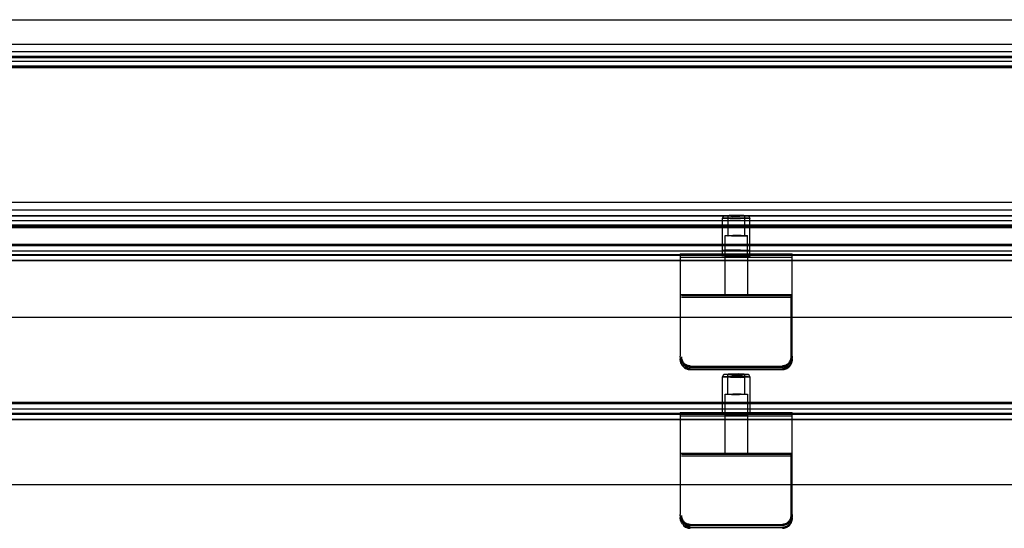
# Model space of a CAD drawing. Units: millimetres. Extents: x 7698 to 14334, y 16216 to 24078.
# Drawn here: x 10147 to 10542, y 19822 to 20026 of the extents above; entities that cross this region are included whole.
import ezdxf

# ---------------------------------------------------------------- set-up
doc = ezdxf.new("R2010")
doc.units = ezdxf.units.MM
doc.header["$LTSCALE"] = 3
doc.layers.add('Default', color=7, linetype='Continuous')
doc.layers.add('Hidden_lines', color=7, linetype='Continuous')

msp = doc.modelspace()

# ---------------------------------------------------------------- linework, layer by layer
at = {"layer": 'Default'}
for p, q in [((9596.9, 20025.94), (10636.9, 20025.94)), ((10636.9, 20015.95), (9596.9, 20015.95)), ((8572.9, 20013.21), (10600.9, 20013.21)), ((10600.9, 20011.21), (8572.9, 20011.21)), ((8572.9, 20010.84), (10600.9, 20010.84)), ((8572.9, 19935.94), (10600.9, 19935.94)), ((8572.9, 19933.31), (10600.9, 19933.31)), ((9821.9, 19929.39), (10411.9, 19929.39)), ((10411.9, 19929.38), (9821.9, 19929.38)), ((10411.9, 19932.06), (10411.9, 19891.11)), ((10411.9, 19932.06), (10456.9, 19932.06)), ((10456.9, 19891.11), (10456.9, 19932.06)), ((10456.9, 19929.39), (10600.9, 19929.39)), ((10600.9, 19929.38), (10456.9, 19929.38)), ((10411.9, 19906.53), (9821.9, 19906.53)), ((10583.9, 19906.53), (10456.9, 19906.53)), ((10415.9, 19886.78), (10415.9, 19887.12)), ((10415.9, 19887.12), (10452.9, 19887.12)), ((10452.9, 19887.12), (10452.9, 19886.78))]:
    msp.add_line(p, q, dxfattribs=at)
for points in [[(10413.07, 19888.29, 0), (10412.81, 19888.57, 0), (10412.58, 19888.89, 0), (10412.37, 19889.23, 0), (10412.2, 19889.59, 0), (10412.07, 19889.96, 0), (10411.97, 19890.34, 0), (10411.92, 19890.73, 0), (10411.9, 19891.11, 0)], [(10456.9, 19891.11, 0), (10456.88, 19890.73, 0), (10456.82, 19890.34, 0), (10456.73, 19889.96, 0), (10456.6, 19889.59, 0), (10456.42, 19889.23, 0), (10456.22, 19888.89, 0), (10455.99, 19888.57, 0), (10455.73, 19888.29, 0)], [(10455.73, 19887.95, 0), (10455.99, 19888.23, 0), (10456.22, 19888.55, 0), (10456.42, 19888.89, 0), (10456.6, 19889.24, 0), (10456.73, 19889.62, 0), (10456.82, 19890, 0), (10456.88, 19890.39, 0), (10456.9, 19890.77, 0)], [(10415.9, 19887.12, 0), (10415.51, 19887.14, 0), (10415.13, 19887.19, 0), (10414.74, 19887.29, 0), (10414.37, 19887.42, 0), (10414.01, 19887.59, 0), (10413.67, 19887.8, 0), (10413.36, 19888.03, 0), (10413.07, 19888.29, 0)], [(10413.07, 19887.95, 0), (10413.36, 19887.69, 0), (10413.67, 19887.46, 0), (10414.01, 19887.25, 0), (10414.37, 19887.08, 0), (10414.74, 19886.95, 0), (10415.13, 19886.85, 0), (10415.51, 19886.8, 0), (10415.9, 19886.78, 0)], [(10455.73, 19888.29, 0), (10455.44, 19888.03, 0), (10455.13, 19887.8, 0), (10454.79, 19887.59, 0), (10454.43, 19887.42, 0), (10454.06, 19887.29, 0), (10453.67, 19887.19, 0), (10453.29, 19887.14, 0), (10452.9, 19887.12, 0)], [(10452.9, 19886.78, 0), (10453.29, 19886.8, 0), (10453.67, 19886.85, 0), (10454.06, 19886.95, 0), (10454.43, 19887.08, 0), (10454.79, 19887.25, 0), (10455.13, 19887.46, 0), (10455.44, 19887.69, 0), (10455.73, 19887.95, 0)]]:
    msp.add_polyline3d(points, dxfattribs=at)
at = {"layer": 'Hidden_lines'}
for p, q in [((8572.9, 20013.2), (10600.9, 20013.2)), ((10600.9, 20010.73), (8572.9, 20010.73)), ((8572.9, 20009.28), (10600.9, 20009.28)), ((10600.9, 20007.28), (8572.9, 20007.28)), ((10600.9, 20006.76), (8572.9, 20006.76)), ((10600.9, 20006.65), (8572.9, 20006.65)), ((10636.9, 19952.67), (9596.9, 19952.67)), ((8572.9, 19949.79), (10600.9, 19949.79)), ((8572.9, 19949.78), (10600.9, 19949.78)), ((8572.9, 19947.43), (10600.9, 19947.43)), ((8572.9, 19947.31), (10600.9, 19947.31)), ((8572.9, 19945.51), (10600.9, 19945.51)), ((10428.9, 19946.34), (10429.48, 19947.34)), ((10428.9, 19931.85), (10428.9, 19946.33)), ((10431.08, 19947.33), (10431.08, 19939.34)), ((10437.72, 19947.33), (10437.72, 19939.34)), ((10439.32, 19947.34), (10439.9, 19946.34)), ((10439.9, 19931.85), (10439.9, 19946.33)), ((10600.9, 19943.52), (8572.9, 19943.52)), ((10600.9, 19942.99), (8572.9, 19942.99)), ((9596.9, 19942.68), (10636.9, 19942.68)), ((10429.9, 19931.35), (10429.9, 19939.34)), ((10438.9, 19931.35), (10438.9, 19939.34)), ((10600.9, 19935.84), (8572.9, 19935.84)), ((10600.9, 19935.31), (8572.9, 19935.31)), ((10428.9, 19931.35), (10428.9, 19933.35)), ((8572.9, 19931.86), (10600.9, 19931.86)), ((10600.9, 19931.39), (8572.9, 19931.39)), ((10456.9, 19930.64), (10411.9, 19930.64)), ((10411.9, 19929.39), (10456.9, 19929.39)), ((10456.9, 19929.38), (10411.9, 19929.38)), ((10428.55, 19931.36), (10428.9, 19931.86)), ((10429.9, 19915.37), (10429.9, 19931.35)), ((10438.9, 19931.35), (10438.9, 19915.37)), ((10439.9, 19931.86), (10440.25, 19931.36)), ((10411.9, 19915.74), (10456.9, 19915.74)), ((10456.4, 19915.24), (10412.4, 19915.24)), ((10412.4, 19914.71), (10456.4, 19914.71)), ((10456.4, 19890.77), (10456.4, 19915.24)), ((10456.9, 19906.53), (10411.9, 19906.53)), ((10452.9, 19886.55), (10415.9, 19886.55)), ((10415.9, 19886.05), (10452.9, 19886.05)), ((10415.9, 19885.71), (10452.9, 19885.71)), ((10428.9, 19882.76), (10429.48, 19883.76)), ((10428.9, 19868.28), (10428.9, 19882.75)), ((10431.08, 19875.76), (10431.08, 19883.75)), ((10437.72, 19883.75), (10437.72, 19875.76)), ((10439.32, 19883.76), (10439.9, 19882.76)), ((10439.9, 19882.75), (10439.9, 19868.28)), ((10429.9, 19867.78), (10429.9, 19875.76)), ((10438.9, 19875.76), (10438.9, 19867.78)), ((10600.9, 19872.44), (8572.9, 19872.44)), ((10600.9, 19871.91), (8572.9, 19871.91)), ((10582.79, 19872.55), (9507.52, 19872.55)), ((9649.9, 19869.91), (10583.9, 19869.91)), ((10428.9, 19867.78), (10428.9, 19869.77)), ((10439.9, 19869.77), (10439.9, 19867.78)), ((10600.9, 19868.11), (8572.9, 19868.11)), ((8572.9, 19868), (10600.9, 19868)), ((10600.9, 19867.64), (8572.9, 19867.64)), ((9649.9, 19865.64), (10583.9, 19865.64)), ((10582.79, 19865.64), (9649.9, 19865.64)), ((10411.9, 19868.55), (10411.9, 19827.61)), ((10411.9, 19868.55), (10456.9, 19868.55)), ((10456.9, 19867.01), (10411.9, 19867.01)), ((10429.9, 19851.8), (10429.9, 19867.78)), ((10438.9, 19867.78), (10438.9, 19851.8)), ((10456.9, 19827.61), (10456.9, 19868.55)), ((10411.9, 19852.2), (10456.9, 19852.2)), ((10456.4, 19851.7), (10412.4, 19851.7)), ((10412.4, 19851.12), (10456.4, 19851.12)), ((10456.4, 19827.24), (10456.4, 19851.7)), ((10583.9, 19839.53), (9649.9, 19839.53)), ((10415.9, 19823.62), (10452.9, 19823.62)), ((10415.9, 19823.25), (10452.9, 19823.25)), ((10415.9, 19822.45), (10452.9, 19822.45))]:
    msp.add_line(p, q, dxfattribs=at)
for points in [[(10439.9, 19946.33, 0), (10439.9, 19946.33, 0), (10439.9, 19946.33, 0), (10439.9, 19946.33, 0), (10439.9, 19946.32, 0), (10439.9, 19946.32, 0), (10439.89, 19946.32, 0), (10439.89, 19946.31, 0), (10439.89, 19946.31, 0), (10439.88, 19946.3, 0), (10439.86, 19946.3, 0), (10439.83, 19946.28, 0), (10439.72, 19946.26, 0), (10439.35, 19946.2, 0), (10436.04, 19946.06, 0), (10432, 19946.07, 0), (10429.15, 19946.24, 0), (10429.02, 19946.27, 0), (10428.97, 19946.28, 0), (10428.93, 19946.3, 0), (10428.92, 19946.3, 0), (10428.91, 19946.31, 0), (10428.91, 19946.31, 0), (10428.91, 19946.32, 0), (10428.9, 19946.32, 0), (10428.9, 19946.32, 0), (10428.9, 19946.33, 0), (10428.9, 19946.33, 0), (10428.9, 19946.33, 0), (10428.9, 19946.33, 0), (10428.9, 19946.33, 0), (10428.9, 19946.33, 0), (10428.9, 19946.34, 0), (10428.9, 19946.34, 0), (10428.9, 19946.34, 0), (10428.91, 19946.34, 0), (10428.91, 19946.35, 0), (10428.91, 19946.35, 0), (10428.92, 19946.36, 0), (10428.93, 19946.36, 0), (10428.97, 19946.38, 0), (10429.08, 19946.4, 0), (10429.45, 19946.46, 0), (10432.76, 19946.61, 0), (10436.8, 19946.59, 0), (10439.12, 19946.48, 0), (10439.71, 19946.4, 0), (10439.8, 19946.39, 0), (10439.85, 19946.37, 0), (10439.87, 19946.36, 0), (10439.88, 19946.35, 0), (10439.89, 19946.35, 0), (10439.89, 19946.34, 0), (10439.9, 19946.34, 0), (10439.9, 19946.34, 0), (10439.9, 19946.34, 0), (10439.9, 19946.33, 0), (10439.9, 19946.33, 0)], [(10439.32, 19947.33, 0), (10439.32, 19947.33, 0), (10439.32, 19947.33, 0), (10439.32, 19947.32, 0), (10439.32, 19947.32, 0), (10439.32, 19947.32, 0), (10439.32, 19947.32, 0), (10439.31, 19947.31, 0), (10439.31, 19947.31, 0), (10439.3, 19947.31, 0), (10439.29, 19947.3, 0), (10439.26, 19947.29, 0), (10439.16, 19947.26, 0), (10438.83, 19947.22, 0), (10435.87, 19947.08, 0), (10432.25, 19947.1, 0), (10429.7, 19947.25, 0), (10429.58, 19947.28, 0), (10429.54, 19947.29, 0), (10429.51, 19947.3, 0), (10429.5, 19947.31, 0), (10429.49, 19947.31, 0), (10429.48, 19947.31, 0), (10429.48, 19947.32, 0), (10429.48, 19947.32, 0), (10429.48, 19947.32, 0), (10429.48, 19947.32, 0), (10429.48, 19947.33, 0), (10429.48, 19947.33, 0), (10429.48, 19947.33, 0), (10429.48, 19947.33, 0), (10429.48, 19947.33, 0), (10429.48, 19947.33, 0), (10429.48, 19947.33, 0), (10429.48, 19947.34, 0), (10429.48, 19947.34, 0), (10429.48, 19947.34, 0), (10429.49, 19947.35, 0), (10429.5, 19947.35, 0), (10429.51, 19947.36, 0), (10429.54, 19947.37, 0), (10429.64, 19947.39, 0), (10429.97, 19947.44, 0), (10432.93, 19947.57, 0), (10436.55, 19947.56, 0), (10438.62, 19947.46, 0), (10439.16, 19947.4, 0), (10439.23, 19947.38, 0), (10439.28, 19947.36, 0), (10439.3, 19947.35, 0), (10439.31, 19947.35, 0), (10439.31, 19947.35, 0), (10439.32, 19947.34, 0), (10439.32, 19947.34, 0), (10439.32, 19947.34, 0), (10439.32, 19947.34, 0), (10439.32, 19947.33, 0), (10439.32, 19947.33, 0)], [(10438.9, 19939.34, 0), (10438.9, 19939.34, 0), (10438.9, 19939.34, 0), (10438.9, 19939.34, 0), (10438.9, 19939.33, 0), (10438.9, 19939.33, 0), (10438.9, 19939.33, 0), (10438.89, 19939.33, 0), (10438.89, 19939.32, 0), (10438.88, 19939.32, 0), (10438.87, 19939.31, 0), (10438.84, 19939.3, 0), (10438.75, 19939.28, 0), (10438.45, 19939.24, 0), (10435.74, 19939.12, 0), (10432.43, 19939.13, 0), (10430.1, 19939.27, 0), (10430, 19939.29, 0), (10429.96, 19939.3, 0), (10429.93, 19939.31, 0), (10429.92, 19939.32, 0), (10429.91, 19939.32, 0), (10429.91, 19939.33, 0), (10429.9, 19939.33, 0), (10429.9, 19939.33, 0), (10429.9, 19939.33, 0), (10429.9, 19939.34, 0), (10429.9, 19939.34, 0), (10429.9, 19939.34, 0), (10429.9, 19939.34, 0), (10429.9, 19939.34, 0), (10429.9, 19939.34, 0), (10429.9, 19939.34, 0), (10429.9, 19939.35, 0), (10429.9, 19939.35, 0), (10429.9, 19939.35, 0), (10429.91, 19939.35, 0), (10429.91, 19939.36, 0), (10429.92, 19939.36, 0), (10429.93, 19939.37, 0), (10429.96, 19939.38, 0), (10430.04, 19939.4, 0), (10430.35, 19939.44, 0), (10433.06, 19939.56, 0), (10436.36, 19939.55, 0), (10438.26, 19939.46, 0), (10438.75, 19939.4, 0), (10438.82, 19939.39, 0), (10438.86, 19939.37, 0), (10438.88, 19939.36, 0), (10438.89, 19939.36, 0), (10438.89, 19939.35, 0), (10438.89, 19939.35, 0), (10438.9, 19939.35, 0), (10438.9, 19939.35, 0), (10438.9, 19939.35, 0), (10438.9, 19939.34, 0), (10438.9, 19939.34, 0)], [(10431.08, 19939.34, 0), (10431.08, 19939.34, 0), (10431.08, 19939.34, 0), (10431.08, 19939.34, 0), (10431.08, 19939.34, 0), (10431.08, 19939.35, 0), (10431.08, 19939.35, 0), (10431.08, 19939.35, 0), (10431.08, 19939.35, 0), (10431.09, 19939.36, 0), (10431.1, 19939.36, 0), (10431.12, 19939.37, 0), (10431.18, 19939.38, 0), (10431.41, 19939.42, 0), (10433.41, 19939.51, 0), (10435.85, 19939.5, 0), (10437.57, 19939.39, 0), (10437.65, 19939.38, 0), (10437.68, 19939.37, 0), (10437.7, 19939.36, 0), (10437.71, 19939.36, 0), (10437.72, 19939.35, 0), (10437.72, 19939.35, 0), (10437.72, 19939.35, 0), (10437.72, 19939.35, 0), (10437.72, 19939.34, 0), (10437.72, 19939.34, 0), (10437.72, 19939.34, 0), (10437.72, 19939.34, 0), (10437.72, 19939.34, 0), (10437.72, 19939.34, 0), (10437.72, 19939.34, 0), (10437.72, 19939.34, 0), (10437.72, 19939.34, 0), (10437.72, 19939.33, 0), (10437.72, 19939.33, 0), (10437.72, 19939.33, 0), (10437.72, 19939.33, 0), (10437.71, 19939.32, 0), (10437.7, 19939.32, 0), (10437.68, 19939.31, 0), (10437.62, 19939.3, 0), (10437.39, 19939.26, 0), (10435.39, 19939.17, 0), (10432.95, 19939.18, 0), (10431.55, 19939.25, 0), (10431.19, 19939.3, 0), (10431.14, 19939.31, 0), (10431.1, 19939.32, 0), (10431.09, 19939.32, 0), (10431.09, 19939.33, 0), (10431.08, 19939.33, 0), (10431.08, 19939.33, 0), (10431.08, 19939.33, 0), (10431.08, 19939.33, 0), (10431.08, 19939.34, 0), (10431.08, 19939.34, 0), (10431.08, 19939.34, 0)], [(10440.25, 19931.35, 0), (10440.25, 19931.35, 0), (10440.25, 19931.35, 0), (10440.25, 19931.35, 0), (10440.25, 19931.34, 0), (10440.25, 19931.34, 0), (10440.24, 19931.34, 0), (10440.24, 19931.33, 0), (10440.24, 19931.33, 0), (10440.23, 19931.32, 0), (10440.21, 19931.32, 0), (10440.18, 19931.3, 0), (10440.06, 19931.27, 0), (10439.66, 19931.22, 0), (10436.15, 19931.06, 0), (10431.84, 19931.08, 0), (10428.82, 19931.26, 0), (10428.67, 19931.29, 0), (10428.62, 19931.3, 0), (10428.59, 19931.32, 0), (10428.57, 19931.32, 0), (10428.56, 19931.33, 0), (10428.56, 19931.33, 0), (10428.56, 19931.34, 0), (10428.55, 19931.34, 0), (10428.55, 19931.34, 0), (10428.55, 19931.35, 0), (10428.55, 19931.35, 0), (10428.55, 19931.35, 0), (10428.55, 19931.35, 0), (10428.55, 19931.35, 0), (10428.55, 19931.35, 0), (10428.55, 19931.36, 0), (10428.55, 19931.36, 0), (10428.55, 19931.36, 0), (10428.56, 19931.36, 0), (10428.56, 19931.37, 0), (10428.56, 19931.37, 0), (10428.57, 19931.38, 0), (10428.59, 19931.39, 0), (10428.62, 19931.4, 0), (10428.74, 19931.43, 0), (10429.14, 19931.48, 0), (10432.65, 19931.64, 0), (10436.95, 19931.63, 0), (10439.42, 19931.51, 0), (10440.05, 19931.43, 0), (10440.14, 19931.41, 0), (10440.2, 19931.39, 0), (10440.22, 19931.38, 0), (10440.23, 19931.38, 0), (10440.24, 19931.37, 0), (10440.24, 19931.37, 0), (10440.25, 19931.36, 0), (10440.25, 19931.36, 0), (10440.25, 19931.36, 0), (10440.25, 19931.36, 0), (10440.25, 19931.35, 0)], [(10439.9, 19931.85, 0), (10439.9, 19931.85, 0), (10439.9, 19931.85, 0), (10439.9, 19931.85, 0), (10439.9, 19931.84, 0), (10439.9, 19931.84, 0), (10439.89, 19931.84, 0), (10439.89, 19931.83, 0), (10439.89, 19931.83, 0), (10439.88, 19931.82, 0), (10439.86, 19931.82, 0), (10439.83, 19931.8, 0), (10439.72, 19931.78, 0), (10439.35, 19931.72, 0), (10436.04, 19931.58, 0), (10432, 19931.59, 0), (10429.15, 19931.76, 0), (10429.02, 19931.79, 0), (10428.97, 19931.8, 0), (10428.93, 19931.82, 0), (10428.92, 19931.82, 0), (10428.91, 19931.83, 0), (10428.91, 19931.83, 0), (10428.91, 19931.84, 0), (10428.9, 19931.84, 0), (10428.9, 19931.84, 0), (10428.9, 19931.85, 0), (10428.9, 19931.85, 0), (10428.9, 19931.85, 0), (10428.9, 19931.85, 0), (10428.9, 19931.85, 0), (10428.9, 19931.85, 0), (10428.9, 19931.86, 0), (10428.9, 19931.86, 0), (10428.9, 19931.86, 0), (10428.91, 19931.86, 0), (10428.91, 19931.87, 0), (10428.91, 19931.87, 0), (10428.92, 19931.88, 0), (10428.93, 19931.88, 0), (10428.97, 19931.9, 0), (10429.08, 19931.92, 0), (10429.45, 19931.98, 0), (10432.76, 19932.13, 0), (10436.8, 19932.11, 0), (10439.12, 19932, 0), (10439.71, 19931.92, 0), (10439.8, 19931.91, 0), (10439.85, 19931.89, 0), (10439.87, 19931.88, 0), (10439.88, 19931.87, 0), (10439.89, 19931.87, 0), (10439.89, 19931.86, 0), (10439.9, 19931.86, 0), (10439.9, 19931.86, 0), (10439.9, 19931.86, 0), (10439.9, 19931.85, 0), (10439.9, 19931.85, 0)], [(10438.9, 19931.35, 0), (10438.9, 19931.35, 0), (10438.9, 19931.35, 0), (10438.9, 19931.35, 0), (10438.9, 19931.35, 0), (10438.9, 19931.34, 0), (10438.9, 19931.34, 0), (10438.89, 19931.34, 0), (10438.89, 19931.34, 0), (10438.88, 19931.33, 0), (10438.87, 19931.32, 0), (10438.84, 19931.31, 0), (10438.75, 19931.29, 0), (10438.45, 19931.25, 0), (10435.74, 19931.13, 0), (10432.43, 19931.14, 0), (10430.1, 19931.28, 0), (10430, 19931.3, 0), (10429.96, 19931.31, 0), (10429.93, 19931.32, 0), (10429.92, 19931.33, 0), (10429.91, 19931.34, 0), (10429.91, 19931.34, 0), (10429.9, 19931.34, 0), (10429.9, 19931.34, 0), (10429.9, 19931.35, 0), (10429.9, 19931.35, 0), (10429.9, 19931.35, 0), (10429.9, 19931.35, 0), (10429.9, 19931.35, 0), (10429.9, 19931.35, 0), (10429.9, 19931.35, 0), (10429.9, 19931.35, 0), (10429.9, 19931.36, 0), (10429.9, 19931.36, 0), (10429.9, 19931.36, 0), (10429.91, 19931.36, 0), (10429.91, 19931.37, 0), (10429.92, 19931.37, 0), (10429.93, 19931.38, 0), (10429.96, 19931.39, 0), (10430.04, 19931.41, 0), (10430.35, 19931.45, 0), (10433.06, 19931.58, 0), (10436.36, 19931.56, 0), (10438.26, 19931.47, 0), (10438.75, 19931.41, 0), (10438.82, 19931.4, 0), (10438.86, 19931.38, 0), (10438.88, 19931.37, 0), (10438.89, 19931.37, 0), (10438.89, 19931.37, 0), (10438.89, 19931.36, 0), (10438.9, 19931.36, 0), (10438.9, 19931.36, 0), (10438.9, 19931.36, 0), (10438.9, 19931.35, 0), (10438.9, 19931.35, 0)], [(10439.9, 19882.74, 0), (10439.89, 19882.74, 0), (10439.89, 19882.74, 0), (10439.89, 19882.73, 0), (10439.88, 19882.73, 0), (10439.87, 19882.72, 0), (10439.83, 19882.7, 0), (10439.73, 19882.68, 0), (10439.36, 19882.62, 0), (10436.07, 19882.45, 0), (10432.03, 19882.47, 0), (10429.16, 19882.66, 0), (10429.02, 19882.69, 0), (10428.97, 19882.7, 0), (10428.94, 19882.72, 0), (10428.92, 19882.72, 0), (10428.91, 19882.73, 0), (10428.91, 19882.73, 0), (10428.91, 19882.74, 0), (10428.9, 19882.74, 0), (10428.9, 19882.75, 0), (10428.9, 19882.75, 0), (10428.9, 19882.75, 0), (10428.9, 19882.75, 0), (10428.9, 19882.75, 0), (10428.9, 19882.75, 0), (10428.9, 19882.76, 0), (10428.9, 19882.76, 0), (10428.9, 19882.76, 0), (10428.9, 19882.76, 0), (10428.9, 19882.77, 0), (10428.91, 19882.77, 0), (10428.91, 19882.77, 0), (10428.92, 19882.78, 0), (10428.93, 19882.79, 0), (10428.97, 19882.8, 0), (10429.07, 19882.83, 0), (10429.44, 19882.89, 0), (10432.73, 19883.05, 0), (10436.77, 19883.04, 0), (10439.15, 19882.91, 0), (10439.74, 19882.83, 0), (10439.82, 19882.81, 0), (10439.85, 19882.79, 0), (10439.87, 19882.78, 0), (10439.88, 19882.78, 0), (10439.89, 19882.77, 0), (10439.89, 19882.77, 0), (10439.89, 19882.77, 0), (10439.9, 19882.76, 0), (10439.9, 19882.76, 0), (10439.9, 19882.76, 0), (10439.9, 19882.76, 0), (10439.9, 19882.75, 0), (10439.9, 19882.75, 0), (10439.9, 19882.75, 0), (10439.9, 19882.75, 0)], [(10439.32, 19883.74, 0), (10439.32, 19883.74, 0), (10439.32, 19883.74, 0), (10439.31, 19883.73, 0), (10439.3, 19883.73, 0), (10439.29, 19883.72, 0), (10439.26, 19883.71, 0), (10439.17, 19883.68, 0), (10438.84, 19883.63, 0), (10435.89, 19883.48, 0), (10432.28, 19883.5, 0), (10429.71, 19883.67, 0), (10429.59, 19883.69, 0), (10429.54, 19883.71, 0), (10429.51, 19883.72, 0), (10429.5, 19883.73, 0), (10429.49, 19883.73, 0), (10429.49, 19883.74, 0), (10429.48, 19883.74, 0), (10429.48, 19883.74, 0), (10429.48, 19883.74, 0), (10429.48, 19883.75, 0), (10429.48, 19883.75, 0), (10429.48, 19883.75, 0), (10429.48, 19883.75, 0), (10429.48, 19883.75, 0), (10429.48, 19883.75, 0), (10429.48, 19883.76, 0), (10429.48, 19883.76, 0), (10429.48, 19883.76, 0), (10429.48, 19883.76, 0), (10429.48, 19883.77, 0), (10429.49, 19883.77, 0), (10429.5, 19883.78, 0), (10429.51, 19883.78, 0), (10429.54, 19883.8, 0), (10429.63, 19883.82, 0), (10429.96, 19883.87, 0), (10432.91, 19884.02, 0), (10436.52, 19884, 0), (10438.65, 19883.89, 0), (10439.18, 19883.82, 0), (10439.25, 19883.8, 0), (10439.28, 19883.79, 0), (10439.3, 19883.78, 0), (10439.31, 19883.77, 0), (10439.31, 19883.77, 0), (10439.32, 19883.77, 0), (10439.32, 19883.76, 0), (10439.32, 19883.76, 0), (10439.32, 19883.76, 0), (10439.32, 19883.76, 0), (10439.32, 19883.75, 0), (10439.32, 19883.75, 0), (10439.32, 19883.75, 0), (10439.32, 19883.75, 0), (10439.32, 19883.74, 0)], [(10438.9, 19875.76, 0), (10438.9, 19875.75, 0), (10438.89, 19875.75, 0), (10438.89, 19875.75, 0), (10438.88, 19875.74, 0), (10438.87, 19875.74, 0), (10438.84, 19875.72, 0), (10438.76, 19875.7, 0), (10438.46, 19875.65, 0), (10435.76, 19875.52, 0), (10432.46, 19875.53, 0), (10430.11, 19875.69, 0), (10430, 19875.71, 0), (10429.96, 19875.72, 0), (10429.93, 19875.73, 0), (10429.92, 19875.74, 0), (10429.91, 19875.75, 0), (10429.91, 19875.75, 0), (10429.9, 19875.75, 0), (10429.9, 19875.76, 0), (10429.9, 19875.76, 0), (10429.9, 19875.76, 0), (10429.9, 19875.76, 0), (10429.9, 19875.76, 0), (10429.9, 19875.76, 0), (10429.9, 19875.77, 0), (10429.9, 19875.77, 0), (10429.9, 19875.77, 0), (10429.9, 19875.77, 0), (10429.9, 19875.77, 0), (10429.9, 19875.78, 0), (10429.91, 19875.78, 0), (10429.91, 19875.78, 0), (10429.92, 19875.79, 0), (10429.93, 19875.79, 0), (10429.95, 19875.8, 0), (10430.04, 19875.83, 0), (10430.34, 19875.87, 0), (10433.03, 19876.01, 0), (10436.34, 19876, 0), (10438.29, 19875.89, 0), (10438.77, 19875.82, 0), (10438.84, 19875.81, 0), (10438.86, 19875.8, 0), (10438.88, 19875.79, 0), (10438.88, 19875.79, 0), (10438.89, 19875.78, 0), (10438.89, 19875.78, 0), (10438.9, 19875.78, 0), (10438.9, 19875.77, 0), (10438.9, 19875.77, 0), (10438.9, 19875.77, 0), (10438.9, 19875.77, 0), (10438.9, 19875.76, 0), (10438.9, 19875.76, 0), (10438.9, 19875.76, 0), (10438.9, 19875.76, 0)], [(10431.08, 19875.77, 0), (10431.08, 19875.77, 0), (10431.08, 19875.77, 0), (10431.08, 19875.78, 0), (10431.09, 19875.78, 0), (10431.1, 19875.79, 0), (10431.12, 19875.79, 0), (10431.18, 19875.81, 0), (10431.4, 19875.85, 0), (10433.39, 19875.94, 0), (10435.83, 19875.94, 0), (10437.57, 19875.82, 0), (10437.65, 19875.8, 0), (10437.68, 19875.8, 0), (10437.7, 19875.79, 0), (10437.71, 19875.78, 0), (10437.71, 19875.78, 0), (10437.72, 19875.78, 0), (10437.72, 19875.77, 0), (10437.72, 19875.77, 0), (10437.72, 19875.77, 0), (10437.72, 19875.77, 0), (10437.72, 19875.77, 0), (10437.72, 19875.77, 0), (10437.72, 19875.76, 0), (10437.72, 19875.76, 0), (10437.72, 19875.76, 0), (10437.72, 19875.76, 0), (10437.72, 19875.76, 0), (10437.72, 19875.76, 0), (10437.72, 19875.76, 0), (10437.72, 19875.75, 0), (10437.72, 19875.75, 0), (10437.71, 19875.75, 0), (10437.7, 19875.74, 0), (10437.68, 19875.73, 0), (10437.62, 19875.72, 0), (10437.4, 19875.68, 0), (10435.41, 19875.58, 0), (10432.97, 19875.59, 0), (10431.53, 19875.67, 0), (10431.17, 19875.72, 0), (10431.12, 19875.73, 0), (10431.11, 19875.74, 0), (10431.09, 19875.75, 0), (10431.09, 19875.75, 0), (10431.08, 19875.75, 0), (10431.08, 19875.75, 0), (10431.08, 19875.76, 0), (10431.08, 19875.76, 0), (10431.08, 19875.76, 0), (10431.08, 19875.76, 0), (10431.08, 19875.76, 0), (10431.08, 19875.76, 0), (10431.08, 19875.77, 0), (10431.08, 19875.77, 0), (10431.08, 19875.77, 0)], [(10440.25, 19867.77, 0), (10440.24, 19867.76, 0), (10440.24, 19867.76, 0), (10440.24, 19867.76, 0), (10440.23, 19867.75, 0), (10440.21, 19867.74, 0), (10440.18, 19867.73, 0), (10440.07, 19867.69, 0), (10439.68, 19867.63, 0), (10436.17, 19867.46, 0), (10431.88, 19867.48, 0), (10428.83, 19867.68, 0), (10428.68, 19867.71, 0), (10428.63, 19867.72, 0), (10428.59, 19867.74, 0), (10428.57, 19867.75, 0), (10428.56, 19867.75, 0), (10428.56, 19867.76, 0), (10428.56, 19867.76, 0), (10428.55, 19867.77, 0), (10428.55, 19867.77, 0), (10428.55, 19867.77, 0), (10428.55, 19867.77, 0), (10428.55, 19867.77, 0), (10428.55, 19867.78, 0), (10428.55, 19867.78, 0), (10428.55, 19867.78, 0), (10428.55, 19867.78, 0), (10428.55, 19867.78, 0), (10428.55, 19867.79, 0), (10428.55, 19867.79, 0), (10428.56, 19867.8, 0), (10428.56, 19867.8, 0), (10428.57, 19867.81, 0), (10428.59, 19867.81, 0), (10428.62, 19867.83, 0), (10428.73, 19867.86, 0), (10429.12, 19867.92, 0), (10432.63, 19868.09, 0), (10436.92, 19868.08, 0), (10439.45, 19867.95, 0), (10440.08, 19867.86, 0), (10440.17, 19867.83, 0), (10440.2, 19867.82, 0), (10440.22, 19867.81, 0), (10440.23, 19867.81, 0), (10440.24, 19867.8, 0), (10440.24, 19867.79, 0), (10440.24, 19867.79, 0), (10440.25, 19867.79, 0), (10440.25, 19867.79, 0), (10440.25, 19867.78, 0), (10440.25, 19867.78, 0), (10440.25, 19867.78, 0), (10440.25, 19867.77, 0), (10440.25, 19867.77, 0), (10440.25, 19867.77, 0)], [(10438.9, 19867.77, 0), (10438.9, 19867.77, 0), (10438.89, 19867.76, 0), (10438.89, 19867.76, 0), (10438.88, 19867.75, 0), (10438.87, 19867.75, 0), (10438.84, 19867.74, 0), (10438.76, 19867.71, 0), (10438.46, 19867.67, 0), (10435.76, 19867.53, 0), (10432.46, 19867.55, 0), (10430.11, 19867.7, 0), (10430, 19867.72, 0), (10429.96, 19867.74, 0), (10429.93, 19867.75, 0), (10429.92, 19867.75, 0), (10429.91, 19867.76, 0), (10429.91, 19867.76, 0), (10429.9, 19867.77, 0), (10429.9, 19867.77, 0), (10429.9, 19867.77, 0), (10429.9, 19867.77, 0), (10429.9, 19867.77, 0), (10429.9, 19867.78, 0), (10429.9, 19867.78, 0), (10429.9, 19867.78, 0), (10429.9, 19867.78, 0), (10429.9, 19867.78, 0), (10429.9, 19867.78, 0), (10429.9, 19867.79, 0), (10429.9, 19867.79, 0), (10429.91, 19867.79, 0), (10429.91, 19867.79, 0), (10429.92, 19867.8, 0), (10429.93, 19867.81, 0), (10429.95, 19867.82, 0), (10430.04, 19867.84, 0), (10430.34, 19867.89, 0), (10433.03, 19868.02, 0), (10436.34, 19868.01, 0), (10438.29, 19867.91, 0), (10438.77, 19867.84, 0), (10438.84, 19867.82, 0), (10438.86, 19867.81, 0), (10438.88, 19867.8, 0), (10438.88, 19867.8, 0), (10438.89, 19867.79, 0), (10438.89, 19867.79, 0), (10438.9, 19867.79, 0), (10438.9, 19867.79, 0), (10438.9, 19867.78, 0), (10438.9, 19867.78, 0), (10438.9, 19867.78, 0), (10438.9, 19867.78, 0), (10438.9, 19867.78, 0), (10438.9, 19867.77, 0), (10438.9, 19867.77, 0)]]:
    msp.add_polyline3d(points, close=True, dxfattribs=at)
for points in [[(10437.72, 19947.33, 0), (10437.72, 19947.33, 0), (10437.72, 19947.33, 0), (10437.72, 19947.33, 0), (10437.72, 19947.33, 0), (10437.72, 19947.33, 0), (10437.72, 19947.34, 0), (10437.72, 19947.34, 0), (10437.72, 19947.34, 0), (10437.71, 19947.34, 0), (10437.7, 19947.35, 0), (10437.68, 19947.36, 0), (10437.62, 19947.37, 0), (10437.39, 19947.41, 0), (10435.39, 19947.5, 0), (10432.95, 19947.49, 0), (10431.55, 19947.42, 0), (10431.19, 19947.37, 0), (10431.14, 19947.36, 0), (10431.1, 19947.35, 0), (10431.09, 19947.35, 0), (10431.09, 19947.34, 0), (10431.08, 19947.34, 0), (10431.08, 19947.34, 0), (10431.08, 19947.34, 0), (10431.08, 19947.33, 0), (10431.08, 19947.33, 0), (10431.08, 19947.33, 0), (10431.08, 19947.33, 0), (10431.08, 19947.33, 0)], [(10439.9, 19933.35, 0), (10439.9, 19933.35, 0), (10439.9, 19933.35, 0), (10439.9, 19933.35, 0), (10439.9, 19933.35, 0), (10439.9, 19933.36, 0), (10439.89, 19933.36, 0), (10439.89, 19933.36, 0), (10439.89, 19933.37, 0), (10439.88, 19933.37, 0), (10439.86, 19933.38, 0), (10439.83, 19933.39, 0), (10439.72, 19933.42, 0), (10439.35, 19933.47, 0), (10436.04, 19933.62, 0), (10432, 19933.61, 0), (10429.68, 19933.5, 0), (10429.09, 19933.42, 0), (10429, 19933.4, 0), (10428.94, 19933.38, 0), (10428.92, 19933.38, 0), (10428.92, 19933.37, 0), (10428.91, 19933.37, 0), (10428.91, 19933.36, 0), (10428.9, 19933.36, 0), (10428.9, 19933.36, 0), (10428.9, 19933.35, 0), (10428.9, 19933.35, 0), (10428.9, 19933.35, 0), (10428.9, 19933.35, 0)], [(10428.9, 19931.35, 0), (10428.9, 19931.35, 0), (10428.9, 19931.35, 0), (10428.9, 19931.36, 0), (10428.9, 19931.36, 0), (10428.9, 19931.36, 0), (10428.91, 19931.36, 0), (10428.91, 19931.37, 0), (10428.91, 19931.37, 0), (10428.92, 19931.38, 0), (10428.93, 19931.38, 0), (10428.97, 19931.4, 0), (10429.08, 19931.42, 0), (10429.45, 19931.48, 0), (10432.76, 19931.63, 0), (10436.8, 19931.61, 0), (10439.12, 19931.5, 0), (10439.71, 19931.43, 0), (10439.8, 19931.41, 0), (10439.85, 19931.39, 0), (10439.87, 19931.38, 0), (10439.88, 19931.37, 0), (10439.89, 19931.37, 0), (10439.89, 19931.36, 0), (10439.9, 19931.36, 0), (10439.9, 19931.36, 0), (10439.9, 19931.36, 0), (10439.9, 19931.36, 0), (10439.9, 19931.35, 0), (10439.9, 19931.35, 0)], [(10439.9, 19931.35, 0), (10439.9, 19931.35, 0), (10439.9, 19931.35, 0), (10439.9, 19931.35, 0), (10439.9, 19931.34, 0), (10439.9, 19931.34, 0), (10439.89, 19931.34, 0), (10439.89, 19931.33, 0), (10439.89, 19931.33, 0), (10439.88, 19931.33, 0), (10439.86, 19931.32, 0), (10439.83, 19931.31, 0), (10439.72, 19931.28, 0), (10439.35, 19931.23, 0), (10436.04, 19931.08, 0), (10432, 19931.09, 0), (10429.68, 19931.2, 0), (10429.09, 19931.28, 0), (10429, 19931.3, 0), (10428.94, 19931.31, 0), (10428.92, 19931.32, 0), (10428.92, 19931.33, 0), (10428.91, 19931.33, 0), (10428.91, 19931.34, 0), (10428.9, 19931.34, 0), (10428.9, 19931.34, 0), (10428.9, 19931.34, 0), (10428.9, 19931.35, 0), (10428.9, 19931.35, 0), (10428.9, 19931.35, 0)], [(10434.4, 19931.59, 0), (10431.22, 19931.52, 0), (10430.22, 19931.44, 0), (10429.97, 19931.39, 0), (10429.94, 19931.38, 0), (10429.92, 19931.37, 0), (10429.91, 19931.37, 0), (10429.91, 19931.36, 0), (10429.9, 19931.36, 0), (10429.9, 19931.36, 0), (10429.9, 19931.36, 0), (10429.9, 19931.35, 0), (10429.9, 19931.35, 0), (10429.9, 19931.35, 0), (10429.9, 19931.35, 0), (10429.9, 19931.35, 0), (10429.9, 19931.35, 0), (10429.9, 19931.35, 0), (10429.9, 19931.35, 0), (10429.9, 19931.34, 0), (10429.9, 19931.34, 0), (10429.91, 19931.34, 0), (10429.91, 19931.34, 0), (10429.92, 19931.33, 0), (10429.93, 19931.32, 0), (10429.96, 19931.31, 0), (10430.04, 19931.29, 0), (10430.35, 19931.25, 0), (10434.4, 19931.12, 0)], [(10434.4, 19931.12, 0), (10437.58, 19931.18, 0), (10438.58, 19931.26, 0), (10438.82, 19931.31, 0), (10438.86, 19931.32, 0), (10438.88, 19931.33, 0), (10438.89, 19931.34, 0), (10438.89, 19931.34, 0), (10438.9, 19931.34, 0), (10438.9, 19931.34, 0), (10438.9, 19931.35, 0), (10438.9, 19931.35, 0), (10438.9, 19931.35, 0), (10438.9, 19931.35, 0), (10438.9, 19931.35, 0), (10438.9, 19931.35, 0), (10438.9, 19931.35, 0), (10438.9, 19931.35, 0), (10438.9, 19931.36, 0), (10438.9, 19931.36, 0), (10438.9, 19931.36, 0), (10438.89, 19931.36, 0), (10438.89, 19931.37, 0), (10438.88, 19931.37, 0), (10438.87, 19931.38, 0), (10438.84, 19931.39, 0), (10438.75, 19931.41, 0), (10438.45, 19931.45, 0), (10434.4, 19931.59, 0)], [(10413.07, 19887.22, 0), (10412.81, 19887.5, 0), (10412.58, 19887.82, 0), (10412.37, 19888.15, 0), (10412.2, 19888.51, 0), (10412.07, 19888.89, 0), (10411.97, 19889.27, 0), (10411.92, 19889.66, 0), (10411.9, 19890.04, 0)], [(10411.9, 19889.7, 0), (10411.92, 19889.32, 0), (10411.97, 19888.93, 0), (10412.07, 19888.55, 0), (10412.2, 19888.17, 0), (10412.37, 19887.81, 0), (10412.58, 19887.48, 0), (10412.81, 19887.16, 0), (10413.07, 19886.88, 0)], [(10412.4, 19890.77, 0), (10412.41, 19890.46, 0), (10412.46, 19890.14, 0), (10412.53, 19889.81, 0), (10412.65, 19889.49, 0), (10412.79, 19889.17, 0), (10412.97, 19888.86, 0), (10413.18, 19888.57, 0), (10413.42, 19888.3, 0), (10413.69, 19888.06, 0), (10413.98, 19887.85, 0), (10414.29, 19887.67, 0), (10414.61, 19887.52, 0), (10414.94, 19887.41, 0), (10415.26, 19887.34, 0), (10415.59, 19887.29, 0), (10415.9, 19887.28, 0)], [(10415.9, 19886.55, 0), (10415.59, 19886.56, 0), (10415.26, 19886.6, 0), (10414.94, 19886.68, 0), (10414.61, 19886.79, 0), (10414.29, 19886.94, 0), (10413.98, 19887.12, 0), (10413.69, 19887.33, 0), (10413.42, 19887.57, 0), (10413.18, 19887.84, 0), (10412.97, 19888.13, 0), (10412.79, 19888.44, 0), (10412.65, 19888.75, 0), (10412.53, 19889.08, 0), (10412.46, 19889.4, 0), (10412.41, 19889.73, 0), (10412.4, 19890.04, 0)], [(10452.9, 19887.28, 0), (10453.21, 19887.29, 0), (10453.54, 19887.34, 0), (10453.86, 19887.41, 0), (10454.19, 19887.52, 0), (10454.51, 19887.67, 0), (10454.81, 19887.85, 0), (10455.11, 19888.06, 0), (10455.37, 19888.3, 0), (10455.62, 19888.57, 0), (10455.83, 19888.86, 0), (10456.01, 19889.17, 0), (10456.15, 19889.49, 0), (10456.26, 19889.81, 0), (10456.34, 19890.14, 0), (10456.39, 19890.46, 0), (10456.4, 19890.77, 0)], [(10456.4, 19890.04, 0), (10456.39, 19889.73, 0), (10456.34, 19889.4, 0), (10456.26, 19889.08, 0), (10456.15, 19888.75, 0), (10456.01, 19888.44, 0), (10455.83, 19888.13, 0), (10455.62, 19887.84, 0), (10455.37, 19887.57, 0), (10455.11, 19887.33, 0), (10454.81, 19887.12, 0), (10454.51, 19886.94, 0), (10454.19, 19886.79, 0), (10453.86, 19886.68, 0), (10453.54, 19886.6, 0), (10453.21, 19886.56, 0), (10452.9, 19886.55, 0)], [(10456.9, 19890.04, 0), (10456.88, 19889.66, 0), (10456.82, 19889.27, 0), (10456.73, 19888.89, 0), (10456.6, 19888.51, 0), (10456.42, 19888.15, 0), (10456.22, 19887.82, 0), (10455.99, 19887.5, 0), (10455.73, 19887.22, 0)], [(10455.73, 19886.88, 0), (10455.99, 19887.16, 0), (10456.22, 19887.48, 0), (10456.42, 19887.81, 0), (10456.6, 19888.17, 0), (10456.73, 19888.55, 0), (10456.82, 19888.93, 0), (10456.88, 19889.32, 0), (10456.9, 19889.7, 0)], [(10415.9, 19886.05, 0), (10415.51, 19886.06, 0), (10415.13, 19886.12, 0), (10414.74, 19886.22, 0), (10414.37, 19886.35, 0), (10414.01, 19886.52, 0), (10413.67, 19886.72, 0), (10413.36, 19886.96, 0), (10413.07, 19887.22, 0)], [(10413.07, 19886.88, 0), (10413.36, 19886.62, 0), (10413.67, 19886.38, 0), (10414.01, 19886.18, 0), (10414.37, 19886.01, 0), (10414.74, 19885.88, 0), (10415.13, 19885.78, 0), (10415.51, 19885.72, 0), (10415.9, 19885.71, 0)], [(10455.73, 19887.22, 0), (10455.44, 19886.96, 0), (10455.13, 19886.72, 0), (10454.79, 19886.52, 0), (10454.43, 19886.35, 0), (10454.06, 19886.22, 0), (10453.67, 19886.12, 0), (10453.29, 19886.06, 0), (10452.9, 19886.05, 0)], [(10452.9, 19885.71, 0), (10453.29, 19885.72, 0), (10453.67, 19885.78, 0), (10454.06, 19885.88, 0), (10454.43, 19886.01, 0), (10454.79, 19886.18, 0), (10455.13, 19886.38, 0), (10455.44, 19886.62, 0), (10455.73, 19886.88, 0)], [(10437.72, 19883.75, 0), (10437.72, 19883.75, 0), (10437.72, 19883.75, 0), (10437.72, 19883.75, 0), (10437.72, 19883.75, 0), (10437.72, 19883.75, 0), (10437.72, 19883.75, 0), (10437.72, 19883.75, 0), (10437.72, 19883.75, 0), (10437.72, 19883.76, 0), (10437.72, 19883.76, 0), (10437.72, 19883.76, 0), (10437.72, 19883.76, 0), (10437.71, 19883.77, 0), (10437.7, 19883.77, 0), (10437.68, 19883.78, 0), (10437.62, 19883.8, 0), (10437.39, 19883.83, 0), (10435.4, 19883.93, 0), (10432.95, 19883.92, 0), (10431.58, 19883.85, 0), (10431.21, 19883.8, 0), (10431.12, 19883.78, 0), (10431.1, 19883.77, 0), (10431.09, 19883.77, 0), (10431.09, 19883.77, 0), (10431.08, 19883.76, 0), (10431.08, 19883.76, 0), (10431.08, 19883.76, 0), (10431.08, 19883.76, 0)], [(10431.08, 19883.76, 0), (10431.08, 19883.76, 0), (10431.08, 19883.75, 0), (10431.08, 19883.75, 0), (10431.08, 19883.75, 0), (10431.08, 19883.75, 0), (10431.08, 19883.75, 0), (10431.08, 19883.75, 0), (10431.08, 19883.75, 0), (10431.08, 19883.75, 0), (10431.08, 19883.74, 0), (10431.08, 19883.74, 0), (10431.08, 19883.74, 0), (10431.09, 19883.73, 0), (10431.1, 19883.73, 0), (10431.12, 19883.72, 0), (10431.18, 19883.7, 0), (10431.41, 19883.67, 0), (10433.4, 19883.57, 0), (10435.85, 19883.58, 0), (10437.22, 19883.65, 0), (10437.59, 19883.7, 0), (10437.68, 19883.72, 0), (10437.7, 19883.73, 0), (10437.71, 19883.73, 0), (10437.71, 19883.74, 0), (10437.72, 19883.74, 0), (10437.72, 19883.74, 0), (10437.72, 19883.74, 0), (10437.72, 19883.75, 0)], [(10428.9, 19867.78, 0), (10428.9, 19867.78, 0), (10428.9, 19867.78, 0), (10428.9, 19867.78, 0), (10428.9, 19867.78, 0), (10428.9, 19867.79, 0), (10428.91, 19867.79, 0), (10428.91, 19867.79, 0), (10428.91, 19867.8, 0), (10428.92, 19867.81, 0), (10428.93, 19867.81, 0), (10428.97, 19867.83, 0), (10429.08, 19867.86, 0), (10429.45, 19867.91, 0), (10432.76, 19868.08, 0), (10436.8, 19868.06, 0), (10439.12, 19867.94, 0), (10439.71, 19867.86, 0), (10439.8, 19867.84, 0), (10439.85, 19867.82, 0), (10439.87, 19867.81, 0), (10439.88, 19867.8, 0), (10439.89, 19867.8, 0), (10439.89, 19867.79, 0), (10439.9, 19867.79, 0), (10439.9, 19867.79, 0), (10439.9, 19867.78, 0), (10439.9, 19867.78, 0), (10439.9, 19867.78, 0), (10439.9, 19867.78, 0)], [(10439.9, 19867.78, 0), (10439.9, 19867.78, 0), (10439.9, 19867.77, 0), (10439.9, 19867.77, 0), (10439.9, 19867.77, 0), (10439.9, 19867.77, 0), (10439.89, 19867.76, 0), (10439.89, 19867.76, 0), (10439.89, 19867.76, 0), (10439.88, 19867.75, 0), (10439.86, 19867.74, 0), (10439.83, 19867.73, 0), (10439.72, 19867.7, 0), (10439.35, 19867.64, 0), (10436.04, 19867.48, 0), (10432, 19867.5, 0), (10429.68, 19867.62, 0), (10429.09, 19867.7, 0), (10429, 19867.72, 0), (10428.94, 19867.74, 0), (10428.92, 19867.75, 0), (10428.92, 19867.75, 0), (10428.91, 19867.76, 0), (10428.91, 19867.76, 0), (10428.9, 19867.77, 0), (10428.9, 19867.77, 0), (10428.9, 19867.77, 0), (10428.9, 19867.77, 0), (10428.9, 19867.77, 0), (10428.9, 19867.78, 0)], [(10434.4, 19868.03, 0), (10431.22, 19867.96, 0), (10430.22, 19867.87, 0), (10429.97, 19867.82, 0), (10429.94, 19867.81, 0), (10429.92, 19867.8, 0), (10429.91, 19867.79, 0), (10429.91, 19867.79, 0), (10429.9, 19867.79, 0), (10429.9, 19867.79, 0), (10429.9, 19867.78, 0), (10429.9, 19867.78, 0), (10429.9, 19867.78, 0), (10429.9, 19867.78, 0), (10429.9, 19867.78, 0), (10429.9, 19867.78, 0), (10429.9, 19867.77, 0), (10429.9, 19867.77, 0), (10429.9, 19867.77, 0), (10429.9, 19867.77, 0), (10429.9, 19867.77, 0), (10429.91, 19867.76, 0), (10429.91, 19867.76, 0), (10429.92, 19867.75, 0), (10429.93, 19867.75, 0), (10429.96, 19867.74, 0), (10430.04, 19867.71, 0), (10430.35, 19867.67, 0), (10434.4, 19867.52, 0)], [(10434.4, 19867.52, 0), (10437.58, 19867.6, 0), (10438.58, 19867.68, 0), (10438.82, 19867.73, 0), (10438.86, 19867.74, 0), (10438.88, 19867.75, 0), (10438.89, 19867.76, 0), (10438.89, 19867.76, 0), (10438.9, 19867.77, 0), (10438.9, 19867.77, 0), (10438.9, 19867.77, 0), (10438.9, 19867.77, 0), (10438.9, 19867.77, 0), (10438.9, 19867.78, 0), (10438.9, 19867.78, 0), (10438.9, 19867.78, 0), (10438.9, 19867.78, 0), (10438.9, 19867.78, 0), (10438.9, 19867.78, 0), (10438.9, 19867.79, 0), (10438.9, 19867.79, 0), (10438.89, 19867.79, 0), (10438.89, 19867.79, 0), (10438.88, 19867.8, 0), (10438.87, 19867.81, 0), (10438.84, 19867.82, 0), (10438.75, 19867.84, 0), (10438.45, 19867.89, 0), (10434.4, 19868.03, 0)], [(10413.07, 19824.79, 0), (10412.81, 19825.07, 0), (10412.58, 19825.39, 0), (10412.37, 19825.73, 0), (10412.2, 19826.08, 0), (10412.07, 19826.46, 0), (10411.97, 19826.84, 0), (10411.92, 19827.23, 0), (10411.9, 19827.61, 0)], [(10411.9, 19827.24, 0), (10411.92, 19826.86, 0), (10411.97, 19826.47, 0), (10412.07, 19826.09, 0), (10412.2, 19825.71, 0), (10412.37, 19825.36, 0), (10412.58, 19825.02, 0), (10412.81, 19824.7, 0), (10413.07, 19824.42, 0)], [(10413.07, 19823.62, 0), (10412.81, 19823.91, 0), (10412.58, 19824.22, 0), (10412.37, 19824.56, 0), (10412.2, 19824.92, 0), (10412.07, 19825.29, 0), (10411.97, 19825.67, 0), (10411.92, 19826.06, 0), (10411.9, 19826.45, 0)], [(10412.4, 19827.24, 0), (10412.41, 19826.93, 0), (10412.46, 19826.61, 0), (10412.53, 19826.28, 0), (10412.65, 19825.96, 0), (10412.79, 19825.64, 0), (10412.97, 19825.33, 0), (10413.18, 19825.04, 0), (10413.42, 19824.77, 0), (10413.69, 19824.53, 0), (10413.98, 19824.32, 0), (10414.29, 19824.14, 0), (10414.61, 19823.99, 0), (10414.94, 19823.88, 0), (10415.26, 19823.81, 0), (10415.59, 19823.76, 0), (10415.9, 19823.75, 0)], [(10415.9, 19823.17, 0), (10415.59, 19823.18, 0), (10415.26, 19823.23, 0), (10414.94, 19823.3, 0), (10414.61, 19823.41, 0), (10414.29, 19823.56, 0), (10413.98, 19823.74, 0), (10413.69, 19823.95, 0), (10413.42, 19824.19, 0), (10413.18, 19824.46, 0), (10412.97, 19824.75, 0), (10412.79, 19825.06, 0), (10412.65, 19825.38, 0), (10412.53, 19825.7, 0), (10412.46, 19826.03, 0), (10412.41, 19826.35, 0), (10412.4, 19826.66, 0)], [(10415.9, 19822.95, 0), (10415.59, 19822.97, 0), (10415.26, 19823.01, 0), (10414.94, 19823.09, 0), (10414.61, 19823.2, 0), (10414.29, 19823.34, 0), (10413.98, 19823.52, 0), (10413.69, 19823.73, 0), (10413.42, 19823.97, 0), (10413.18, 19824.24, 0), (10412.97, 19824.53, 0), (10412.79, 19824.84, 0), (10412.65, 19825.16, 0), (10412.53, 19825.48, 0), (10412.46, 19825.81, 0), (10412.41, 19826.13, 0), (10412.4, 19826.45, 0)], [(10452.9, 19823.75, 0), (10453.21, 19823.76, 0), (10453.54, 19823.81, 0), (10453.86, 19823.88, 0), (10454.19, 19823.99, 0), (10454.51, 19824.14, 0), (10454.81, 19824.32, 0), (10455.11, 19824.53, 0), (10455.37, 19824.77, 0), (10455.62, 19825.04, 0), (10455.83, 19825.33, 0), (10456.01, 19825.64, 0), (10456.15, 19825.96, 0), (10456.26, 19826.28, 0), (10456.34, 19826.61, 0), (10456.39, 19826.93, 0), (10456.4, 19827.24, 0)], [(10456.4, 19826.66, 0), (10456.39, 19826.35, 0), (10456.34, 19826.03, 0), (10456.26, 19825.7, 0), (10456.15, 19825.38, 0), (10456.01, 19825.06, 0), (10455.83, 19824.75, 0), (10455.62, 19824.46, 0), (10455.37, 19824.19, 0), (10455.11, 19823.95, 0), (10454.81, 19823.74, 0), (10454.51, 19823.56, 0), (10454.19, 19823.41, 0), (10453.86, 19823.3, 0), (10453.54, 19823.23, 0), (10453.21, 19823.18, 0), (10452.9, 19823.17, 0)], [(10456.9, 19827.61, 0), (10456.88, 19827.23, 0), (10456.82, 19826.84, 0), (10456.73, 19826.46, 0), (10456.6, 19826.08, 0), (10456.42, 19825.73, 0), (10456.22, 19825.39, 0), (10455.99, 19825.07, 0), (10455.73, 19824.79, 0)], [(10455.73, 19824.42, 0), (10455.99, 19824.7, 0), (10456.22, 19825.02, 0), (10456.42, 19825.36, 0), (10456.6, 19825.71, 0), (10456.73, 19826.09, 0), (10456.82, 19826.47, 0), (10456.88, 19826.86, 0), (10456.9, 19827.24, 0)], [(10456.9, 19826.45, 0), (10456.88, 19826.06, 0), (10456.82, 19825.67, 0), (10456.73, 19825.29, 0), (10456.6, 19824.92, 0), (10456.42, 19824.56, 0), (10456.22, 19824.22, 0), (10455.99, 19823.91, 0), (10455.73, 19823.62, 0)], [(10415.9, 19823.62, 0), (10415.51, 19823.64, 0), (10415.13, 19823.69, 0), (10414.74, 19823.79, 0), (10414.37, 19823.92, 0), (10414.01, 19824.09, 0), (10413.67, 19824.3, 0), (10413.36, 19824.53, 0), (10413.07, 19824.79, 0)], [(10413.07, 19824.42, 0), (10413.36, 19824.16, 0), (10413.67, 19823.93, 0), (10414.01, 19823.72, 0), (10414.37, 19823.55, 0), (10414.74, 19823.42, 0), (10415.13, 19823.32, 0), (10415.51, 19823.27, 0), (10415.9, 19823.25, 0)], [(10415.9, 19822.45, 0), (10415.51, 19822.47, 0), (10415.13, 19822.53, 0), (10414.74, 19822.62, 0), (10414.37, 19822.76, 0), (10414.01, 19822.93, 0), (10413.67, 19823.13, 0), (10413.36, 19823.36, 0), (10413.07, 19823.62, 0)], [(10413.07, 19823.25, 0), (10413.36, 19822.99, 0), (10413.67, 19822.76, 0), (10414.01, 19822.56, 0), (10414.37, 19822.39, 0), (10414.74, 19822.25, 0), (10415.13, 19822.16, 0), (10415.51, 19822.1, 0), (10415.9, 19822.08, 0)], [(10455.73, 19824.79, 0), (10455.44, 19824.53, 0), (10455.13, 19824.3, 0), (10454.79, 19824.09, 0), (10454.43, 19823.92, 0), (10454.06, 19823.79, 0), (10453.67, 19823.69, 0), (10453.29, 19823.64, 0), (10452.9, 19823.62, 0)], [(10452.9, 19823.25, 0), (10453.29, 19823.27, 0), (10453.67, 19823.32, 0), (10454.06, 19823.42, 0), (10454.43, 19823.55, 0), (10454.79, 19823.72, 0), (10455.13, 19823.93, 0), (10455.44, 19824.16, 0), (10455.73, 19824.42, 0)], [(10455.73, 19823.62, 0), (10455.44, 19823.36, 0), (10455.13, 19823.13, 0), (10454.79, 19822.93, 0), (10454.43, 19822.76, 0), (10454.06, 19822.62, 0), (10453.67, 19822.53, 0), (10453.29, 19822.47, 0), (10452.9, 19822.45, 0)], [(10452.9, 19822.08, 0), (10453.29, 19822.1, 0), (10453.67, 19822.16, 0), (10454.06, 19822.25, 0), (10454.43, 19822.39, 0), (10454.79, 19822.56, 0), (10455.13, 19822.76, 0), (10455.44, 19822.99, 0), (10455.73, 19823.25, 0)], [(10455.73, 19823.25, 0), (10455.99, 19823.54, 0), (10456.22, 19823.85, 0), (10456.42, 19824.19, 0), (10456.6, 19824.55, 0), (10456.73, 19824.92, 0), (10456.82, 19825.3, 0), (10456.88, 19825.69, 0), (10456.9, 19826.08, 0)]]:
    msp.add_polyline3d(points, dxfattribs=at)

doc.saveas('drawing.dxf')
